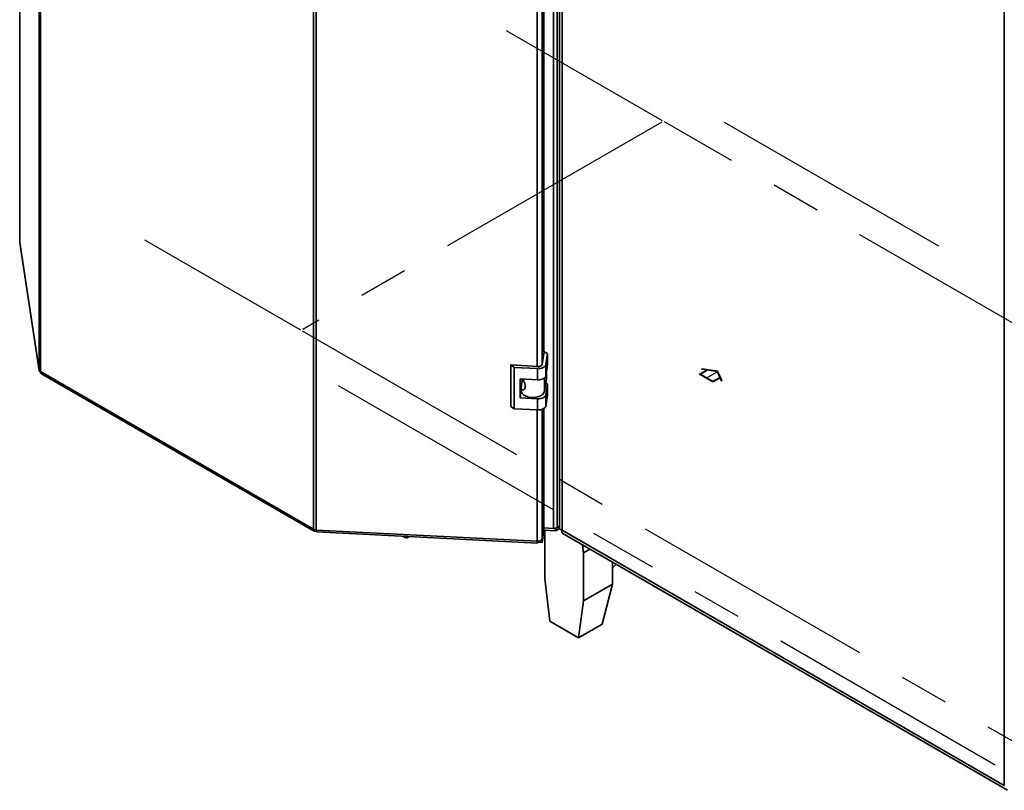
# Paper-space layout 'Blatt1' of a CAD drawing. Units: millimetres. Extents: x 0 to 4200, y 0 to 2970.
# Drawn here: x 3244 to 3750, y 544 to 939 of the extents above; entities that cross this region are included whole.
import ezdxf

# ---------------------------------------------------------------- set-up
doc = ezdxf.new("R2010")
doc.units = ezdxf.units.MM
doc.linetypes.add('CENTERX2', pattern=[20.32, 12.7, -2.54, 2.54, -2.54])

psp = doc.layouts.new('Blatt1')

# ---------------------------------------------------------------- linework, layer by layer
at = {"color": 7, "linetype": 'Continuous', "lineweight": 35, "ltscale": 10}
for p, q in [((3254.32, 759.3), (3254.32, 1407.14)), ((3254.98, 1406.32), (3254.98, 758.48)), ((3395.22, 677.52), (3395.22, 1325.36)), ((3396.64, 1324.98), (3396.64, 677.14)), ((3518.37, 677.97), (3518.37, 1328.76)), ((3520.2, 678.36), (3520.2, 1329.14)), ((3521.5, 1325.47), (3521.5, 678.12)), ((3522.82, 1322.9), (3522.82, 677.01)), ((3513.5, 768.55), (3513.5, 1227.42)), ((3749.8, 545.98), (3749.8, 1191.86)), ((3244.38, 1112.59), (3244.38, 824.9)), ((3244.39, 824.78), (3244.38, 824.9)), ((3244.39, 824.78), (3254.32, 759.3)), ((3244.39, 824.78), (3244.41, 824.55)), ((3244.41, 824.55), (3254.34, 759.06)), ((3513.54, 768.83), (3512.54, 762.22)), ((3515.36, 767.58), (3513.54, 768.83)), ((3514.53, 762.12), (3515.36, 767.58)), ((3515.36, 767.58), (3515.36, 761.87)), ((3254.98, 758.48), (3395.22, 677.52)), ((3498.24, 760.62), (3496.43, 761.88)), ((3510.37, 761.17), (3496.43, 761.88)), ((3496.43, 761.88), (3496.43, 740.65)), ((3510.2, 760.02), (3498.24, 760.62)), ((3498.24, 760.62), (3498.24, 739.39)), ((3510.2, 754.3), (3510.2, 760.02)), ((3514.53, 756.4), (3514.53, 762.12)), ((3514.53, 756.4), (3515.36, 761.87)), ((3255.65, 757.32), (3395.51, 676.58)), ((3501.23, 754.76), (3510.2, 754.3)), ((3501.23, 744.96), (3501.23, 754.76)), ((3501.84, 750.35), (3502.37, 753.8)), ((3502.28, 753.22), (3502.28, 754.7)), ((3502.37, 753.8), (3502.28, 753.76)), ((3502.95, 754.09), (3502.37, 753.8)), ((3513.8, 748.38), (3514.76, 754.71)), ((3514.76, 757.88), (3514.76, 754.71)), ((3501.23, 744.96), (3501.82, 748.83)), ((3501.82, 750.07), (3501.82, 748.68)), ((3515.36, 752.07), (3514.45, 752.69)), ((3514.53, 746.61), (3515.36, 752.07)), ((3515.36, 752.07), (3515.36, 746.35)), ((3510.2, 744.51), (3501.23, 744.96)), ((3510.2, 738.79), (3510.2, 744.51)), ((3514.53, 740.89), (3514.53, 746.61)), ((3514.53, 740.89), (3515.36, 746.35)), ((3496.43, 740.65), (3498.24, 739.39)), ((3498.24, 739.39), (3510.2, 738.79)), ((3513.5, 678.77), (3513.5, 739.53)), ((3512.57, 672.61), (3513.5, 678.77)), ((3513.5, 678.11), (3512.57, 671.96)), ((3513.5, 678.11), (3513.41, 678.18)), ((3513.42, 678.22), (3518.37, 677.97)), ((3513.5, 678.11), (3513.5, 676.89)), ((3519.46, 677.94), (3518.74, 677.97)), ((3521.5, 679.11), (3519.46, 677.94)), ((3519.46, 677.94), (3519.46, 676.71)), ((3521.56, 677.92), (3519.46, 676.71)), ((3520.2, 678.36), (3521.5, 679.11)), ((3396.47, 676.8), (3396.47, 677.15)), ((3396.47, 676.8), (3396.67, 677.04)), ((3396.64, 677.14), (3510.07, 671.41)), ((3397.05, 676.15), (3510.16, 670.43)), ((3441.18, 673.92), (3442.9, 672.92)), ((3442.9, 672.92), (3443.02, 673.82)), ((3444.35, 673.76), (3442.9, 672.92)), ((3513.5, 676.89), (3512.57, 670.74)), ((3519.46, 676.71), (3513.5, 677.01)), ((3514, 676.99), (3513.98, 676.8)), ((3513.98, 676.8), (3513.98, 652.31)), ((3522.82, 677.01), (3749.8, 545.98)), ((3523.11, 675.32), (3751.36, 543.55)), ((3510.27, 670.85), (3510.27, 671.4)), ((3512.57, 670.74), (3510.27, 670.85)), ((3512.57, 671.96), (3512.17, 671.98)), ((3512.57, 671.96), (3512.57, 670.74)), ((3533.78, 665.37), (3533.32, 669.43)), ((3537.06, 667.27), (3533.78, 665.37)), ((3533.78, 640.88), (3533.78, 665.37)), ((3548.63, 649.45), (3548.63, 660.59)), ((3548.63, 657.83), (3550.45, 659.54)), ((3513.98, 652.31), (3516.46, 630.46)), ((3548.63, 649.45), (3533.78, 640.88)), ((3548.63, 649.45), (3543.31, 628.84)), ((3531.29, 621.9), (3533.78, 640.88)), ((3516.46, 630.46), (3531.29, 621.9)), ((3543.31, 628.84), (3531.29, 621.9))]:
    psp.add_line(p, q, dxfattribs=at)
at = {"color": 1, "linetype": 'Continuous', "lineweight": 35, "ltscale": 10}
for p, q in [((3510.07, 761.19), (3510.07, 1226.68)), ((3512.57, 762.39), (3512.57, 1226.98)), ((3244.39, 1112.59), (3244.39, 824.78)), ((3513.8, 755.26), (3513.8, 748.38)), ((3510.07, 671.41), (3510.07, 738.8)), ((3512.57, 672.61), (3512.57, 739.1))]:
    psp.add_line(p, q, dxfattribs=at)
at = {"color": 7, "linetype": 'CENTERX2', "ltscale": 10}
for p, q in [((3574.29, 887.26), (3494.24, 933.47)), ((3573.93, 886.47), (3389.8, 780.17)), ((3961.67, 663.63), (3575.29, 886.68)), ((3605.95, 886.48), (3734.14, 812.48)), ((3308.38, 826.18), (3388.44, 779.97)), ((3389.44, 779.39), (3775.81, 556.34)), ((3517.97, 687.68), (3389.77, 761.69)), ((3596.71, 755.14), (3602.37, 758.41)), ((3745.15, 556.53), (3539.18, 675.44))]:
    psp.add_line(p, q, dxfattribs=at)
at = {"color": 7, "linetype": 'Continuous', "ltscale": 10}
for p, q in [((3593.17, 757.18), (3596.79, 759.27)), ((3593.88, 757.18), (3597.35, 759.18)), ((3594.28, 759.66), (3594.69, 759.9)), ((3596.79, 759.27), (3594.28, 759.66)), ((3602.77, 758.64), (3594.69, 759.9)), ((3602.37, 758.41), (3597.35, 759.18)), ((3603.71, 755.51), (3602.37, 758.41)), ((3604.94, 753.98), (3602.77, 758.64)), ((3600.24, 753.1), (3593.17, 757.18)), ((3600.24, 753.51), (3593.88, 757.18)), ((3603.71, 755.51), (3600.24, 753.51)), ((3603.86, 755.19), (3600.24, 753.1)), ((3604.53, 753.74), (3603.86, 755.19)), ((3604.53, 753.74), (3604.94, 753.98))]:
    psp.add_line(p, q, dxfattribs=at)
at = {"color": 7, "linetype": 'Continuous', "lineweight": 35, "ltscale": 10, "flags": 128}
for points in [[(3510.2, 760.02), (3510.98, 760.03), (3511.75, 760.12), (3512.47, 760.3), (3513.12, 760.55), (3513.67, 760.88), (3514.1, 761.25), (3514.39, 761.67), (3514.53, 762.12)], [(3510.2, 754.3), (3510.98, 754.31), (3511.75, 754.4), (3512.47, 754.58), (3513.12, 754.84), (3513.67, 755.16), (3514.1, 755.54), (3514.39, 755.96), (3514.53, 756.4)], [(3501.82, 748.68), (3501.91, 748.08), (3502.38, 747.22), (3503.22, 746.46), (3504.38, 745.85), (3505.77, 745.43), (3507.3, 745.23), (3508.86, 745.27), (3510.36, 745.54), (3511.68, 746.03), (3512.74, 746.7), (3513.46, 747.5), (3513.8, 748.38)], [(3510.2, 744.51), (3510.98, 744.51), (3511.75, 744.6), (3512.47, 744.78), (3513.12, 745.04), (3513.67, 745.36), (3514.1, 745.74), (3514.39, 746.16), (3514.53, 746.61)], [(3510.2, 738.79), (3510.98, 738.8), (3511.75, 738.89), (3512.47, 739.07), (3513.12, 739.32), (3513.67, 739.65), (3514.1, 740.02), (3514.39, 740.44), (3514.53, 740.89)], [(3510.27, 670.85), (3510.24, 670.63), (3510.2, 670.49), (3510.16, 670.43), (3510.13, 670.47), (3510.11, 670.59), (3510.09, 670.79), (3510.08, 671.07), (3510.07, 671.41)]]:
    psp.add_lwpolyline(points, dxfattribs=at)
at = {"color": 7, "linetype": 'Continuous', "lineweight": 35, "ltscale": 100}
for centre, radius, start, end in [((3255.51, 759.59), 1.23, 193.4474, 244.4116), ((3510.78, 763.09), 1.96, 258.0496, 333.6416), ((3396.75, 680.36), 3.22, 241.6835, 268.1839), ((3518.61, 681.37), 3.4, 265.9495, 297.7828), ((3510.54, 673.62), 2.26, 258.0499, 333.6414)]:
    psp.add_arc(centre, radius, start, end, dxfattribs=at)
at = {"color": 7, "linetype": 'Continuous', "lineweight": 35, "ltscale": 10}
for points, knots in [([(3512.57, 768.28), (3512.62, 768.46), (3512.82, 769.05), (3512.86, 770.14), (3512.66, 771.01), (3512.57, 771.44)], [0, 0, 0, 0, 0.169637, 0.584327, 1, 1, 1, 1]), ([(3254.32, 759.3), (3254.35, 759.09), (3254.42, 758.66), (3254.76, 758.23), (3255.05, 758.12), (3255.1, 758.11)], [0, 0, 0, 0, 0.458583, 0.917165, 1, 1, 1, 1]), ([(3255.65, 757.32), (3255.65, 757.32), (3255.47, 757.35), (3255.15, 757.76), (3255.04, 758.24), (3254.98, 758.48)], [0, 0, 0, 0, 0.0000995, 0.5000482, 1, 1, 1, 1]), ([(3502.63, 754.69), (3502.79, 754.37), (3503.16, 753.67), (3503.67, 752.5), (3503.95, 751.3), (3503.89, 750.22), (3503.5, 749.39), (3502.9, 748.97), (3502.31, 749.01), (3501.88, 749.45), (3501.79, 749.98), (3501.84, 750.31), (3501.84, 750.35)], [0, 0, 0, 0, 0.0914771, 0.2015573, 0.3080565, 0.4180564, 0.529639, 0.6384573, 0.7446462, 0.8566664, 0.9832381, 1, 1, 1, 1]), ([(3395.22, 677.52), (3395.21, 677.31), (3395.2, 676.88), (3395.48, 676.53), (3395.92, 676.46), (3396.29, 676.69), (3396.47, 676.8)], [0, 0, 0, 0, 0.250001, 0.5, 0.750005, 1, 1, 1, 1]), ([(3522.82, 677.01), (3522.49, 677.14), (3521.85, 677.39), (3521.46, 677.83), (3521.53, 678.07), (3521.55, 678.12)], [0, 0, 0, 0, 0.443371, 0.886801, 1, 1, 1, 1]), ([(3397.05, 676.19), (3397.02, 676.18), (3396.93, 676.15), (3396.79, 676.46), (3396.69, 676.91), (3396.64, 677.14)], [0, 0, 0, 0, 0.176229, 0.588113, 1, 1, 1, 1]), ([(3523.14, 675.36), (3523.02, 675.44), (3522.74, 675.63), (3522.67, 676.29), (3522.78, 676.83), (3522.82, 677.01)], [0, 0, 0, 0, 0.329762, 0.772424, 1, 1, 1, 1])]:
    psp.add_open_spline(points, degree=3, knots=knots, dxfattribs=at)

doc.saveas('drawing.dxf')
